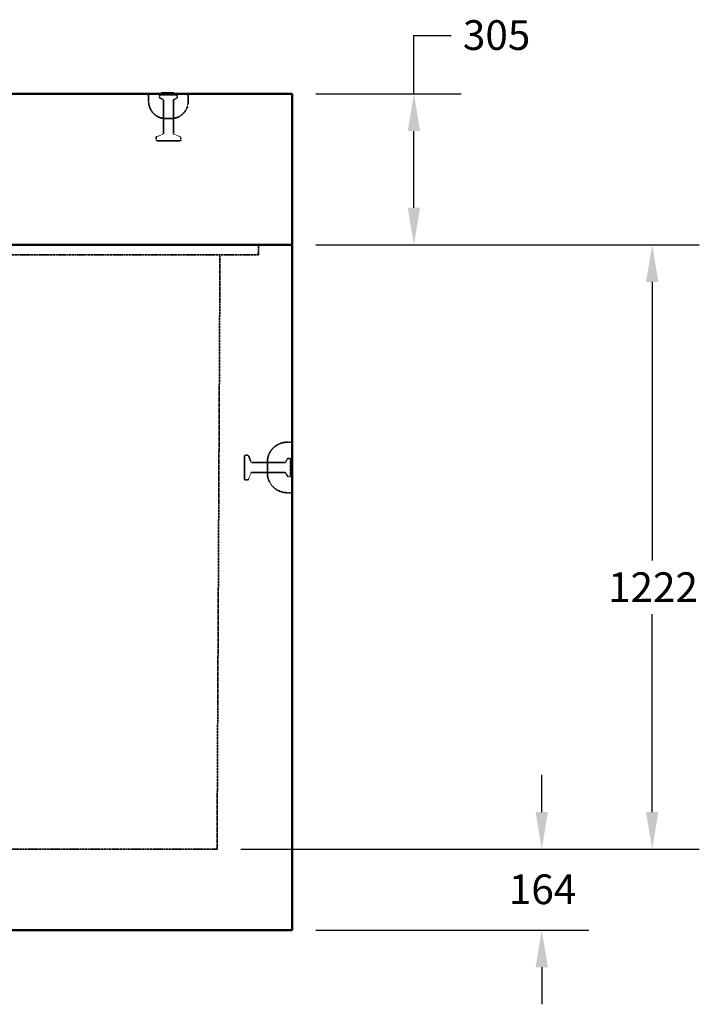
# Model space of a CAD drawing. Units: millimetres. Extents: x 128 to 11940, y 197 to 7141.
# Drawn here: x 10399 to 11773, y 1293 to 3283 of the extents above; entities that cross this region are included whole.
import ezdxf

# ---------------------------------------------------------------- set-up
doc = ezdxf.new("R2010")
doc.units = ezdxf.units.MM
doc.linetypes.add('DASHED', pattern=[0.2067, 0.1654, -0.0413])
for name, color, linetype, lineweight in [('Dimension (ANSI)', 5, 'Continuous', 25), ('Hidden (ANSI)', 7, 'DASHED', 35), ('Visible (ANSI)', 7, 'Continuous', 50)]:
    doc.layers.add(name, color=color, linetype=linetype, lineweight=lineweight)
doc.styles.add('LCG Note Text (ANSI)', font='calibri.ttf')
doc.dimstyles.new('LCG - mm (ANSI)', dxfattribs={"dimscale": 30, "dimtxt": 2, "dimasz": 2.5, "dimexe": 3.175, "dimexo": 1.6002, "dimgap": 0.8, "dimtad": 0, "dimtih": 1, "dimtoh": 1, "dimdec": 0, "dimrnd": 1e-08, "dimzin": 4, "dimdsep": 46, "dimtxsty": 'LCG Note Text (ANSI)', "dimcen": 0.09, "dimdle": 10, "dimclrd": 256, "dimclre": 256, "dimclrt": 256, "dimadec": 1, "dimazin": 1, "dimtfac": 1, "dimtofl": 0, "dimtmove": 0, "dimatfit": 3, "dimfxl": 1, "dimtolj": 1, "dimtzin": 4, "dimlwd": -1, "dimlwe": -1, "dimarcsym": 0})

# ---------------------------------------------------------------- blocks, each defined once
blk = doc.blocks.new('*D35')
at = {"layer": 'Defpoints', "color": 0, "transparency": 16777216}
for p in [(10797.8, 1606.5), (10949.5, 1443), (11454.1, 1443)]:
    blk.add_point(p, dxfattribs=at)
at = {"layer": 'Dimension (ANSI)', "transparency": 16777216}
for p, q in [((11454.1, 1681.5), (11454.1, 1756.5)), ((10845.8, 1606.5), (11549.3, 1606.5)), ((10997.6, 1443), (11549.3, 1443)), ((11454.1, 1368), (11454.1, 1293))]:
    blk.add_line(p, q, dxfattribs=at)
for points in [[(11441.6, 1681.5), (11466.6, 1681.5), (11454.1, 1606.5)], [(11441.6, 1368), (11466.6, 1368), (11454.1, 1443)]]:
    blk.add_solid(points, dxfattribs=at)
at = {"layer": 'Dimension (ANSI)', "transparency": 16777216, "insert": (11387.6, 1555.5), "char_height": 60, "attachment_point": 1, "style": 'LCG Note Text (ANSI)'}
blk.add_mtext('\\A1;164', dxfattribs=at)
blk = doc.blocks.new('*D36')
at = {"layer": 'Defpoints', "color": 0, "transparency": 16777216}
for p in [(10949.5, 2828), (10797.8, 1606.5), (11677.3, 1606.5)]:
    blk.add_point(p, dxfattribs=at)
at = {"layer": 'Dimension (ANSI)', "transparency": 16777216}
for p, q in [((10997.6, 2828), (11772.5, 2828)), ((11677.3, 2753), (11677.3, 2190.1)), ((11677.3, 1681.5), (11677.3, 2081.5)), ((10845.8, 1606.5), (11772.5, 1606.5))]:
    blk.add_line(p, q, dxfattribs=at)
for points in [[(11664.8, 2753), (11689.8, 2753), (11677.3, 2828)], [(11664.8, 1681.5), (11689.8, 1681.5), (11677.3, 1606.5)]]:
    blk.add_solid(points, dxfattribs=at)
at = {"layer": 'Dimension (ANSI)', "transparency": 16777216, "insert": (11588.1, 2166.1), "char_height": 60, "attachment_point": 1, "style": 'LCG Note Text (ANSI)'}
blk.add_mtext('\\A1;1222', dxfattribs=at)
blk = doc.blocks.new('*D37')
at = {"layer": 'Defpoints', "color": 0, "transparency": 16777216}
for p in [(10949.5, 3133), (10949.5, 2828), (11195.7, 2828)]:
    blk.add_point(p, dxfattribs=at)
at = {"layer": 'Dimension (ANSI)', "transparency": 16777216}
for p, q in [((11195.7, 3133), (11195.7, 3251.2)), ((11195.7, 3251.2), (11270.7, 3251.2)), ((10997.6, 3133), (11290.9, 3133)), ((11195.7, 2903), (11195.7, 3058)), ((10997.6, 2828), (11290.9, 2828))]:
    blk.add_line(p, q, dxfattribs=at)
for points in [[(11183.2, 3058), (11208.2, 3058), (11195.7, 3133)], [(11183.2, 2903), (11208.2, 2903), (11195.7, 2828)]]:
    blk.add_solid(points, dxfattribs=at)
at = {"layer": 'Dimension (ANSI)', "transparency": 16777216, "insert": (11294.7, 3281.9), "char_height": 60, "attachment_point": 1, "style": 'LCG Note Text (ANSI)'}
blk.add_mtext('\\A1;305', dxfattribs=at)

msp = doc.modelspace()

# ---------------------------------------------------------------- linework, layer by layer
at = {"layer": 'Hidden (ANSI)', "ltscale": 0.952248}
for p, q in [((10659.5, 3133), (10659.5, 3118)), ((10739.5, 3133), (10739.5, 3118))]:
    msp.add_line(p, q, dxfattribs=at)
at = {"layer": 'Hidden (ANSI)', "ltscale": 0.179477}
for p, q in [((10683.5, 3133), (10681.5, 3131)), ((10715.5, 3133), (10717.5, 3131)), ((10948, 2394), (10946, 2396)), ((10948, 2362), (10946, 2360))]:
    msp.add_line(p, q, dxfattribs=at)
at = {"layer": 'Hidden (ANSI)', "ltscale": 3.590168}
for p, q in [((10717.5, 3131), (10681.5, 3131)), ((10946, 2360), (10946, 2396))]:
    msp.add_line(p, q, dxfattribs=at)
at = {"layer": 'Hidden (ANSI)', "ltscale": 0.302362}
for p, q in [((10681.5, 3126.3), (10681.5, 3131)), ((10717.5, 3126.3), (10717.5, 3131)), ((10941.3, 2396), (10946, 2396)), ((10941.3, 2360), (10946, 2360))]:
    msp.add_line(p, q, dxfattribs=at)
at = {"layer": 'Hidden (ANSI)', "ltscale": 0.410815}
for p, q in [((10688.4, 3121.6), (10682.7, 3124.5)), ((10710.7, 3121.6), (10716.4, 3124.5)), ((10936.6, 2389.2), (10939.5, 2394.9)), ((10936.6, 2366.9), (10939.5, 2361.2))]:
    msp.add_line(p, q, dxfattribs=at)
at = {"layer": 'Hidden (ANSI)', "ltscale": 0.06339}
for p, q in [((10686, 3133.5), (10686, 3134.5)), ((10690.3, 3133.5), (10690.3, 3134.5)), ((10690.9, 3133.5), (10690.9, 3134.5)), ((10691.5, 3133.5), (10691.5, 3134.5)), ((10691.6, 3133.5), (10691.6, 3134.5)), ((10692.3, 3133.5), (10692.3, 3134.5)), ((10692.8, 3133.5), (10692.8, 3134.5)), ((10693.2, 3133.5), (10693.2, 3134.5)), ((10693.3, 3133.5), (10693.3, 3134.5)), ((10693.4, 3133.5), (10693.4, 3134.5)), ((10694.1, 3133.5), (10694.1, 3134.5)), ((10694.4, 3133.5), (10694.4, 3134.5)), ((10694.4, 3133.5), (10694.4, 3134.5)), ((10695.1, 3133.5), (10695.1, 3134.5)), ((10696.3, 3133.5), (10696.3, 3134.5)), ((10696.4, 3133.5), (10696.4, 3134.5)), ((10697.9, 3133.5), (10697.9, 3134.5)), ((10698, 3133.5), (10698, 3134.5)), ((10698.8, 3133.5), (10698.8, 3134.5)), ((10699.1, 3133.5), (10699.1, 3134.5)), ((10700.7, 3133.5), (10700.7, 3134.5)), ((10702.5, 3133.5), (10702.5, 3134.5)), ((10702.5, 3133.5), (10702.5, 3134.5)), ((10702.8, 3133.5), (10702.8, 3134.5)), ((10703.2, 3133.5), (10703.2, 3134.5)), ((10703.5, 3133.5), (10703.5, 3134.5)), ((10703.6, 3133.5), (10703.6, 3134.5)), ((10704.3, 3133.5), (10704.3, 3134.5)), ((10704.3, 3133.5), (10704.3, 3134.5)), ((10704.6, 3133.5), (10704.6, 3134.5)), ((10704.8, 3133.5), (10704.8, 3134.5)), ((10705.9, 3133.5), (10705.9, 3134.5)), ((10706, 3133.5), (10706, 3134.5)), ((10707.2, 3133.5), (10707.2, 3134.5)), ((10707.5, 3133.5), (10707.5, 3134.5)), ((10948.5, 2388.8), (10949.5, 2388.8)), ((10948.5, 2387), (10949.5, 2387)), ((10948.5, 2386.9), (10949.5, 2386.9)), ((10948.5, 2386.9), (10949.5, 2386.9)), ((10948.5, 2386.9), (10949.5, 2386.9)), ((10948.5, 2386.7), (10949.5, 2386.7)), ((10948.5, 2386.3), (10949.5, 2386.3)), ((10948.5, 2383.9), (10949.5, 2383.9)), ((10948.5, 2383.6), (10949.5, 2383.6)), ((10948.5, 2382.8), (10949.5, 2382.8)), ((10948.5, 2381.8), (10949.5, 2381.8)), ((10948.5, 2381.4), (10949.5, 2381.4)), ((10948.5, 2381.3), (10949.5, 2381.3)), ((10948.5, 2381.1), (10949.5, 2381.1)), ((10948.5, 2380.6), (10949.5, 2380.6)), ((10948.5, 2380.1), (10949.5, 2380.1)), ((10948.5, 2380.1), (10949.5, 2380.1)), ((10948.5, 2380.1), (10949.5, 2380.1)), ((10948.5, 2380), (10949.5, 2380)), ((10948.5, 2379.3), (10949.5, 2379.3)), ((10948.5, 2379.3), (10949.5, 2379.3)), ((10948.5, 2378.1), (10949.5, 2378.1)), ((10948.5, 2377), (10949.5, 2377)), ((10948.5, 2376.7), (10949.5, 2376.7)), ((10948.5, 2376.3), (10949.5, 2376.3)), ((10948.5, 2375.7), (10949.5, 2375.7)), ((10948.5, 2375.1), (10949.5, 2375.1)), ((10948.5, 2374.2), (10949.5, 2374.2)), ((10948.5, 2374), (10949.5, 2374)), ((10948.5, 2373.8), (10949.5, 2373.8)), ((10948.5, 2373.6), (10949.5, 2373.6)), ((10948.5, 2373.3), (10949.5, 2373.3)), ((10948.5, 2372.7), (10949.5, 2372.7)), ((10948.5, 2372.1), (10949.5, 2372.1)), ((10948.5, 2371.8), (10949.5, 2371.8)), ((10948.5, 2371.8), (10949.5, 2371.8)), ((10948.5, 2371.2), (10949.5, 2371.2)), ((10948.5, 2370.5), (10949.5, 2370.5)), ((10948.5, 2370.1), (10949.5, 2370.1)), ((10948.5, 2370), (10949.5, 2370)), ((10948.5, 2369.9), (10949.5, 2369.9)), ((10948.5, 2368.9), (10949.5, 2368.9)), ((10948.5, 2367.7), (10949.5, 2367.7)), ((10948.5, 2366.1), (10949.5, 2366.1)), ((10948.5, 2364.7), (10949.5, 2364.7))]:
    msp.add_line(p, q, dxfattribs=at)
at = {"layer": 'Hidden (ANSI)', "ltscale": 0.020036}
msp.add_line((10697.7, 3134.5), (10698, 3134.5), dxfattribs=at)
at = {"layer": 'Hidden (ANSI)', "ltscale": 0.028952}
msp.add_line((10698, 3134.5), (10698, 3134.5), dxfattribs=at)
at = {"layer": 'Hidden (ANSI)', "ltscale": 0.072051}
msp.add_line((10698, 3134.5), (10698.3, 3134.5), dxfattribs=at)
at = {"layer": 'Hidden (ANSI)', "ltscale": 4.216255}
for p, q in [((10689.5, 3053.4), (10689.5, 3119.8)), ((10709.5, 3053.4), (10709.5, 3119.8)), ((10868.4, 2388), (10934.8, 2388)), ((10868.4, 2368), (10934.8, 2368))]:
    msp.add_line(p, q, dxfattribs=at)
at = {"layer": 'Hidden (ANSI)', "ltscale": 0.997197}
msp.add_line((10694.5, 3083), (10704.5, 3083), dxfattribs=at)
at = {"layer": 'Hidden (ANSI)', "ltscale": 0.29487}
for p, q in [((10674.5, 3040), (10674.5, 3044.7)), ((10724.5, 3040), (10724.5, 3044.7)), ((10855, 2403), (10859.7, 2403)), ((10855, 2353), (10859.7, 2353))]:
    msp.add_line(p, q, dxfattribs=at)
at = {"layer": 'Hidden (ANSI)', "ltscale": 0.853672}
for p, q in [((10688.3, 3051.5), (10675.8, 3046.6)), ((10710.8, 3051.5), (10723.3, 3046.6)), ((10866.5, 2389.3), (10861.5, 2401.8)), ((10866.5, 2366.8), (10861.5, 2354.3))]:
    msp.add_line(p, q, dxfattribs=at)
at = {"layer": 'Hidden (ANSI)', "ltscale": 4.587465}
for p, q in [((10722.5, 3038), (10676.5, 3038)), ((10853, 2355), (10853, 2401))]:
    msp.add_line(p, q, dxfattribs=at)
at = {"layer": 'Hidden (ANSI)', "ltscale": 1.275892}
msp.add_line((10882.2, 2828), (10880.8, 2808), dxfattribs=at)
at = {"layer": 'Hidden (ANSI)', "ltscale": 1.269698}
msp.add_line((10881.8, 2828), (10881.8, 2808), dxfattribs=at)
at = {"layer": 'Hidden (ANSI)', "ltscale": 26.554857}
msp.add_line((10881.8, 2808), (8905.8, 2808), dxfattribs=at)
at = {"layer": 'Hidden (ANSI)', "ltscale": 27.680534}
msp.add_line((10797.8, 1606.5), (10803.7, 2808), dxfattribs=at)
at = {"layer": 'Hidden (ANSI)', "ltscale": 0.634799}
for p, q in [((10939.5, 2429), (10949.5, 2429)), ((10939.5, 2327), (10949.5, 2327))]:
    msp.add_line(p, q, dxfattribs=at)
at = {"layer": 'Hidden (ANSI)', "ltscale": 2.193953}
msp.add_line((10899.5, 2389), (10899.5, 2367), dxfattribs=at)
at = {"layer": 'Hidden (ANSI)', "ltscale": 3.19125}
msp.add_line((10948, 2394), (10948, 2362), dxfattribs=at)
at = {"layer": 'Hidden (ANSI)', "ltscale": 26.505989}
msp.add_line((10797.8, 1606.5), (8989.8, 1606.5), dxfattribs=at)
at = {"layer": 'Hidden (ANSI)', "ltscale": 0.140485}
for centre, start, end in [((10683.5, 3126.3), 180, 243.4349), ((10715.5, 3126.3), 296.5651, 0), ((10687.5, 3119.8), 0, 63.4349), ((10711.5, 3119.8), 116.5651, 180), ((10934.8, 2390), 270, 333.4349), ((10941.3, 2394), 90, 153.4349), ((10934.8, 2366), 26.5651, 90), ((10941.3, 2362), 206.5651, 270)]:
    msp.add_arc(centre, 2, start, end, dxfattribs=at)
at = {"layer": 'Hidden (ANSI)', "ltscale": 0.049765}
for centre, start, end in [((10698.4, 3133.5), 180, 270), ((10700.2, 3133.5), 270, 0), ((10703.3, 3133.5), 180, 270), ((10703.8, 3133.5), 270, 0), ((10706.5, 3133.5), 180, 270), ((10948.5, 2384.1), 180, 270), ((10948.5, 2381.3), 90, 180), ((10948.5, 2380.6), 180, 270), ((10948.5, 2377.6), 90, 180)]:
    msp.add_arc(centre, 0.5, start, end, dxfattribs=at)
at = {"layer": 'Hidden (ANSI)', "ltscale": 3.490439}
for centre, start, end in [((10694.5, 3118), 180, 270), ((10704.5, 3118), 270, 0)]:
    msp.add_arc(centre, 35, start, end, dxfattribs=at)
at = {"layer": 'Hidden (ANSI)', "ltscale": 0.151043}
for centre, start, end in [((10676.5, 3044.7), 111.8014, 180), ((10687.5, 3053.4), 291.8014, 0), ((10711.5, 3053.4), 180, 248.1986), ((10722.5, 3044.7), 0, 68.1986), ((10859.7, 2401), 21.8014, 90), ((10868.4, 2390), 201.8014, 270), ((10868.4, 2366), 90, 158.1986), ((10859.7, 2355), 270, 338.1986)]:
    msp.add_arc(centre, 2, start, end, dxfattribs=at)
at = {"layer": 'Hidden (ANSI)', "ltscale": 0.199359}
for centre, start, end in [((10676.5, 3040), 180, 270), ((10722.5, 3040), 270, 0), ((10855, 2401), 90, 180), ((10855, 2355), 180, 270)]:
    msp.add_arc(centre, 2, start, end, dxfattribs=at)
at = {"layer": 'Hidden (ANSI)', "ltscale": 3.989087}
for centre, start, end in [((10939.5, 2389), 90, 180), ((10939.5, 2367), 180, 270)]:
    msp.add_arc(centre, 40, start, end, dxfattribs=at)
at = {"layer": 'Hidden (ANSI)', "ltscale": 0.021332}
msp.add_arc((10948.5, 2386.4), 0.5, 90, 128.6828, dxfattribs=at)
at = {"layer": 'Hidden (ANSI)', "ltscale": 0.060536}
for centre, major_axis, ratio, start_param, end_param in [((10685.7, 3133.5), (0, -0.5), 0.695344, 0, 1.570796), ((10689.8, 3133.5), (-0.565, 0), 0.884788, 1.570796, 3.141593), ((10690.5, 3133.5), (0, 0.5), 0.695344, 3.141593, 4.712389), ((10691.1, 3133.5), (0, -0.5), 0.850068, 0, 1.570796), ((10691.1, 3133.5), (0.565, 0), 0.884788, 4.712389, 6.283185), ((10692.9, 3133.5), (-0.565, 0), 0.884788, 0, 1.570796), ((10693.4, 3133.5), (0.616, 0), 0.812044, 3.141593, 4.712389), ((10692.9, 3133.5), (0, -0.5), 0.850068, 0, 1.570796), ((10693.8, 3133.5), (0.565, 0), 0.884788, 3.141593, 4.712389), ((10693.8, 3133.5), (0, -0.5), 0.850068, 4.712389, 6.283185), ((10694.5, 3133.5), (0, 0.5), 0.850068, 1.570796, 3.141593), ((10694.1, 3133.5), (0, -0.5), 0.695344, 0, 1.570796), ((10694.9, 3133.5), (-0.565, 0), 0.884788, 0, 1.570796), ((10695.6, 3133.5), (-0.565, 0), 0.884788, 0, 1.570796), ((10697, 3133.5), (-0.616, 0), 0.812044, 0, 1.570796), ((10698.4, 3133.5), (0, -0.5), 0.695344, 0, 1.570796), ((10704.5, 3133.5), (0, 0.5), 0.695344, 3.141593, 4.712389), ((10707.6, 3133.5), (0, -0.5), 0.850068, 4.712389, 6.283185), ((10708, 3133.5), (-0.565, 0), 0.884788, 0, 1.570796), ((10948.5, 2387.5), (0, -0.625), 0.799835, 4.712389, 6.283185), ((10948.5, 2386.6), (-0.5, 0), 0.660952, 0, 1.570796), ((10948.5, 2381.8), (0, -0.691), 0.723333, 4.712389, 6.283185), ((10948.5, 2380.1), (-0.5, 0), 0.297865, 0, 1.570796), ((10948.5, 2376.9), (0.5, 0), 0.297865, 3.141593, 4.712389), ((10948.5, 2376.1), (-0.5, 0), 0.297865, 4.712389, 6.283185), ((10948.5, 2376.3), (0, -0.625), 0.799835, 4.712389, 6.283185), ((10948.5, 2374.8), (0, -0.625), 0.799835, 4.712389, 6.283185), ((10948.5, 2374), (0.5, 0), 0.660952, 3.141593, 4.712389), ((10948.5, 2373.7), (-0.5, 0), 0.660952, 4.712389, 6.283185), ((10948.5, 2373.4), (-0.5, 0), 0.297865, 0, 1.570796), ((10948.5, 2373.4), (0, -0.691), 0.723333, 4.712389, 6.283185), ((10948.5, 2372.5), (-0.5, 0), 0.660952, 0, 1.570796), ((10948.5, 2372.4), (0, 0.625), 0.799835, 1.570796, 3.141593), ((10948.5, 2371.1), (0, -0.691), 0.723333, 3.141593, 4.712389), ((10948.5, 2371), (-0.5, 0), 0.297865, 4.712389, 6.283185), ((10948.5, 2370.6), (0, 0.691), 0.723333, 1.570796, 3.141593), ((10948.5, 2370.6), (0, -0.625), 0.799835, 4.712389, 6.283185), ((10948.5, 2369.8), (0, 0.625), 0.799835, 0, 1.570796), ((10948.5, 2369.8), (-0.5, 0), 0.660952, 4.712389, 6.283185), ((10948.5, 2369), (0.5, 0), 0.297865, 3.141593, 4.712389), ((10948.5, 2367.1), (0, -0.625), 0.799835, 3.141593, 4.712389), ((10948.5, 2366.3), (-0.5, 0), 0.297865, 0, 1.570796), ((10948.5, 2364), (0, 0.691), 0.723333, 0, 1.570796)]:
    msp.add_ellipse(centre, major_axis=major_axis, ratio=ratio, start_param=start_param, end_param=end_param, dxfattribs=at)
at = {"layer": 'Hidden (ANSI)', "ltscale": 0.02252}
msp.add_ellipse((10698.3, 3133.5), major_axis=(-0.616, 0), ratio=0.812044, start_param=1.055943, end_param=1.570796, dxfattribs=at)
at = {"layer": 'Hidden (ANSI)', "ltscale": 0.049765}
for centre, major_axis, ratio, start_param, end_param in [((10702.4, 3133.5), (0, -0.5), 0.140074, 0, 1.570796), ((10948.5, 2387.3), (-0.5, 0), 0.542312, 0, 1.570796), ((10948.5, 2379.1), (-0.5, 0), 0.294653, 4.712389, 6.283185)]:
    msp.add_ellipse(centre, major_axis=major_axis, ratio=ratio, start_param=start_param, end_param=end_param, dxfattribs=at)
at = {"layer": 'Hidden (ANSI)', "ltscale": 0.062594}
for points in [[(10695.8, 3133), (10695.8, 3133), (10695.8, 3133), (10695.9, 3133), (10695.9, 3133.1), (10696.1, 3133.1), (10696.1, 3133.2), (10696.2, 3133.2), (10696.2, 3133.3), (10696.3, 3133.4), (10696.3, 3133.4), (10696.3, 3133.5), (10696.3, 3133.5), (10696.3, 3133.5)], [(10705.3, 3133), (10705.3, 3133), (10705.3, 3133), (10705.4, 3133), (10705.4, 3133.1), (10705.6, 3133.1), (10705.7, 3133.2), (10705.8, 3133.2), (10705.8, 3133.3), (10705.9, 3133.4), (10705.9, 3133.4), (10705.9, 3133.5), (10705.9, 3133.5), (10705.9, 3133.5)], [(10948, 2379.3), (10948, 2379.3), (10948, 2379.3), (10948, 2379.4), (10948.1, 2379.5), (10948.1, 2379.7), (10948.2, 2379.8), (10948.2, 2379.9), (10948.3, 2380), (10948.4, 2380), (10948.4, 2380), (10948.5, 2380.1), (10948.5, 2380.1), (10948.5, 2380.1)], [(10948, 2373.4), (10948, 2373.4), (10948, 2373.4), (10948, 2373.4), (10948.1, 2373.5), (10948.1, 2373.6), (10948.2, 2373.6), (10948.2, 2373.7), (10948.3, 2373.7), (10948.4, 2373.7), (10948.4, 2373.8), (10948.5, 2373.8), (10948.5, 2373.8), (10948.5, 2373.8)]]:
    msp.add_open_spline(points, degree=3, knots=[-0.09310812, -0.09310812, -0.09310812, -0.09310812, -0.09270281, -0.09270281, -0.06762627, -0.06762627, -0.04143703, -0.04143703, -0.02269743, -0.02269743, -0.0085522, -0.0085522, 0, 0, 0, 0], dxfattribs=at)
at = {"layer": 'Hidden (ANSI)', "ltscale": 0.065469}
for points in [[(10698, 3133.5), (10698, 3133.5), (10698, 3133.5), (10698, 3133.4), (10698, 3133.3), (10698.1, 3133.3), (10698.1, 3133.2), (10698.2, 3133.1), (10698.3, 3133.1), (10698.4, 3133.1), (10698.5, 3133), (10698.5, 3133), (10698.5, 3133), (10698.5, 3133)], [(10948.5, 2382.8), (10948.5, 2382.8), (10948.5, 2382.8), (10948.4, 2382.8), (10948.3, 2382.8), (10948.2, 2382.9), (10948.2, 2383), (10948.1, 2383.1), (10948.1, 2383.2), (10948.1, 2383.4), (10948, 2383.5), (10948, 2383.6), (10948, 2383.6), (10948, 2383.6)], [(10948.5, 2375.1), (10948.5, 2375.1), (10948.5, 2375.1), (10948.4, 2375.1), (10948.3, 2375.1), (10948.2, 2375.2), (10948.2, 2375.2), (10948.1, 2375.3), (10948.1, 2375.3), (10948.1, 2375.4), (10948, 2375.5), (10948, 2375.5), (10948, 2375.5), (10948, 2375.5)]]:
    msp.add_open_spline(points, degree=3, knots=[0, 0, 0, 0, 0.0124773, 0.0124773, 0.0271454, 0.0271454, 0.0481122, 0.0481122, 0.0739706, 0.0739706, 0.1018782, 0.1018782, 0.102375, 0.102375, 0.102375, 0.102375], dxfattribs=at)
at = {"layer": 'Hidden (ANSI)', "ltscale": 0.049769}
for points in [[(10699.4, 3133), (10699.4, 3133), (10699.4, 3133), (10699.3, 3133), (10699.3, 3133.1), (10699.2, 3133.1), (10699.2, 3133.2), (10699.1, 3133.2), (10699.1, 3133.3), (10699.1, 3133.4), (10699.1, 3133.5), (10699.1, 3133.5)], [(10703.6, 3133), (10703.6, 3133), (10703.6, 3133), (10703.5, 3133), (10703.5, 3133.1), (10703.4, 3133.1), (10703.3, 3133.2), (10703.2, 3133.2), (10703.2, 3133.3), (10703.2, 3133.4), (10703.2, 3133.5), (10703.2, 3133.5)], [(10948, 2380.6), (10948, 2380.6), (10948, 2380.6), (10948, 2380.5), (10948.1, 2380.5), (10948.1, 2380.4), (10948.1, 2380.3), (10948.2, 2380.2), (10948.3, 2380.2), (10948.4, 2380.1), (10948.5, 2380.1), (10948.5, 2380.1)], [(10948, 2377.3), (10948, 2377.3), (10948, 2377.3), (10948, 2377.2), (10948.1, 2377.2), (10948.1, 2377.1), (10948.1, 2377.1), (10948.2, 2377), (10948.3, 2377), (10948.4, 2377), (10948.5, 2377), (10948.5, 2377)]]:
    msp.add_open_spline(points, degree=3, knots=[-0.07879395, -0.07879395, -0.07879395, -0.07879395, -0.07842934, -0.07842934, -0.05859442, -0.05859442, -0.0390602, -0.0390602, -0.01952927, -0.01952927, 0, 0, 0, 0], dxfattribs=at)
at = {"layer": 'Hidden (ANSI)', "ltscale": 0.077705}
for points in [[(10702.6, 3133), (10702.6, 3133), (10702.6, 3133.1), (10702.5, 3133.2), (10702.5, 3133.2), (10702.5, 3133.3), (10702.5, 3133.4), (10702.5, 3133.4), (10702.5, 3133.5), (10702.5, 3133.5), (10702.5, 3133.5), (10702.5, 3133.5)], [(10948, 2386.4), (10948, 2386.5), (10948.1, 2386.6), (10948.2, 2386.8), (10948.2, 2386.8), (10948.3, 2386.9), (10948.4, 2386.9), (10948.4, 2386.9), (10948.5, 2386.9), (10948.5, 2386.9), (10948.5, 2386.9), (10948.5, 2386.9)], [(10948, 2379.6), (10948, 2379.6), (10948.1, 2379.5), (10948.2, 2379.4), (10948.2, 2379.4), (10948.3, 2379.4), (10948.4, 2379.4), (10948.4, 2379.3), (10948.5, 2379.3), (10948.5, 2379.3), (10948.5, 2379.3), (10948.5, 2379.3)]]:
    msp.add_open_spline(points, degree=3, knots=[0, 0, 0, 0, 0.0744898, 0.0744898, 0.1188715, 0.1188715, 0.1481581, 0.1481581, 0.1613334, 0.1613334, 0.1740836, 0.1740836, 0.1740836, 0.1740836], dxfattribs=at)
at = {"layer": 'Hidden (ANSI)', "ltscale": 0.049767}
for points in [[(10703.1, 3133), (10703.1, 3133), (10703.1, 3133), (10703.1, 3133), (10703.2, 3133.1), (10703.3, 3133.1), (10703.3, 3133.2), (10703.4, 3133.2), (10703.4, 3133.3), (10703.5, 3133.4), (10703.5, 3133.5), (10703.5, 3133.5)], [(10948, 2386.2), (10948, 2386.2), (10948, 2386.2), (10948, 2386.3), (10948.1, 2386.3), (10948.1, 2386.5), (10948.1, 2386.5), (10948.2, 2386.6), (10948.3, 2386.6), (10948.4, 2386.7), (10948.5, 2386.7), (10948.5, 2386.7)], [(10948, 2380.2), (10948, 2380.2), (10948, 2380.2), (10948, 2380.2), (10948.1, 2380.3), (10948.1, 2380.4), (10948.1, 2380.4), (10948.2, 2380.5), (10948.3, 2380.5), (10948.4, 2380.6), (10948.5, 2380.6), (10948.5, 2380.6)]]:
    msp.add_open_spline(points, degree=3, knots=[-0.07879029, -0.07879029, -0.07879029, -0.07879029, -0.07842572, -0.07842572, -0.05859579, -0.05859579, -0.03906281, -0.03906281, -0.01953109, -0.01953109, 0, 0, 0, 0], dxfattribs=at)
at = {"layer": 'Hidden (ANSI)', "ltscale": 0.049766}
for points in [[(10703.3, 3133), (10703.3, 3133), (10703.3, 3133), (10703.3, 3133), (10703.4, 3133.1), (10703.5, 3133.1), (10703.5, 3133.2), (10703.6, 3133.2), (10703.6, 3133.3), (10703.6, 3133.4), (10703.6, 3133.5), (10703.6, 3133.5)], [(10704.6, 3133), (10704.6, 3133), (10704.6, 3133), (10704.6, 3133), (10704.5, 3133.1), (10704.4, 3133.1), (10704.4, 3133.2), (10704.4, 3133.2), (10704.3, 3133.3), (10704.3, 3133.4), (10704.3, 3133.5), (10704.3, 3133.5)], [(10948, 2383.9), (10948, 2383.9), (10948, 2383.9), (10948, 2383.9), (10948.1, 2383.9), (10948.1, 2383.9), (10948.1, 2383.9), (10948.2, 2383.9), (10948.3, 2383.9), (10948.4, 2383.9), (10948.5, 2383.9), (10948.5, 2383.9)], [(10948, 2381), (10948, 2381), (10948, 2381), (10948, 2381.1), (10948.1, 2381.1), (10948.1, 2381.2), (10948.1, 2381.3), (10948.2, 2381.3), (10948.3, 2381.4), (10948.4, 2381.4), (10948.5, 2381.4), (10948.5, 2381.4)]]:
    msp.add_open_spline(points, degree=3, knots=[-0.00036458, -0.00036458, -0.00036458, -0.00036458, 0, 0, 0.01982966, 0.01982966, 0.03936252, 0.03936252, 0.05889437, 0.05889437, 0.07842578, 0.07842578, 0.07842578, 0.07842578], dxfattribs=at)
at = {"layer": 'Hidden (ANSI)', "ltscale": 0.054291}
for points in [[(10704.8, 3133), (10704.8, 3133), (10704.8, 3133), (10704.8, 3133), (10704.8, 3133.1), (10704.7, 3133.1), (10704.7, 3133.1), (10704.7, 3133.1), (10704.6, 3133.2), (10704.6, 3133.3), (10704.6, 3133.3), (10704.6, 3133.4), (10704.6, 3133.5), (10704.6, 3133.5)], [(10948, 2389.3), (10948, 2389.3), (10948, 2389.3), (10948, 2389.3), (10948.1, 2389.2), (10948.1, 2389.1), (10948.1, 2389.1), (10948.1, 2389), (10948.2, 2388.9), (10948.3, 2388.8), (10948.3, 2388.8), (10948.4, 2388.8), (10948.5, 2388.8), (10948.5, 2388.8)], [(10948, 2381.5), (10948, 2381.5), (10948, 2381.5), (10948, 2381.5), (10948.1, 2381.5), (10948.1, 2381.4), (10948.1, 2381.4), (10948.1, 2381.4), (10948.2, 2381.4), (10948.3, 2381.4), (10948.3, 2381.3), (10948.4, 2381.3), (10948.5, 2381.3), (10948.5, 2381.3)]]:
    msp.add_open_spline(points, degree=3, knots=[-0.08560984, -0.08560984, -0.08560984, -0.08560984, -0.08523933, -0.08523933, -0.07036792, -0.07036792, -0.05575055, -0.05575055, -0.03474456, -0.03474456, -0.01672956, -0.01672956, 0, 0, 0, 0], dxfattribs=at)
at = {"layer": 'Hidden (ANSI)', "ltscale": 0.021436}
msp.add_open_spline([(10708.4, 3133), (10708.4, 3133), (10708.4, 3133), (10708.4, 3133), (10708.4, 3133.1), (10708.5, 3133.1), (10708.5, 3133.1), (10708.5, 3133.2)], degree=3, knots=[-0.07879029, -0.07879029, -0.07879029, -0.07879029, -0.07842572, -0.07842572, -0.05859579, -0.05859579, -0.04475783, -0.04475783, -0.04475783, -0.04475783], dxfattribs=at)
at = {"layer": 'Visible (ANSI)'}
for p, q in [((10949.5, 3133), (8838, 3133)), ((10685.6, 3134.5), (10697.2, 3134.5)), ((10685.6, 3133.5), (10685.6, 3134.5)), ((10697.2, 3134.5), (10697.7, 3134.5)), ((10697.2, 3133.5), (10697.2, 3134.5)), ((10697.7, 3133.5), (10697.7, 3134.5)), ((10698.3, 3133.5), (10698.3, 3134.5)), ((10698.3, 3134.5), (10706.2, 3134.5)), ((10706.2, 3133.5), (10706.2, 3134.5)), ((10706.2, 3134.5), (10708.3, 3134.5)), ((10708.3, 3133.5), (10708.3, 3134.5)), ((10708.3, 3134.5), (10708.6, 3134.5)), ((10708.6, 3133.5), (10708.6, 3134.5)), ((10708.6, 3134.5), (10710, 3134.5)), ((10710, 3133.5), (10710, 3134.5)), ((10710, 3134.5), (10710.1, 3134.5)), ((10710.1, 3134.5), (10710.7, 3134.5)), ((10710.1, 3133.5), (10710.1, 3134.5)), ((10710.7, 3133.5), (10710.7, 3134.5)), ((10949.5, 3133), (10949.5, 2828)), ((10949.5, 2828), (8838, 2828)), ((10949.5, 2828), (8838, 2828)), ((10949.5, 2828), (10949.5, 1443)), ((10949.5, 1443), (8838, 1443))]:
    msp.add_line(p, q, dxfattribs=at)
for centre, major_axis, ratio, start_param, end_param in [((10685, 3133.5), (0.616, 0), 0.812044, 4.712389, 6.283185), ((10697.5, 3133.5), (0, -0.5), 0.695344, 4.712389, 6.283185), ((10697.7, 3133.5), (-0.616, 0), 0.812044, 1.570796, 3.141593), ((10698.3, 3133.5), (-0.616, 0), 0.812044, 0, 1.055943), ((10706.6, 3133.5), (0, -0.5), 0.695344, 4.712389, 6.283185), ((10710.6, 3133.5), (0, -0.5), 0.963403, 4.712389, 6.283185)]:
    msp.add_ellipse(centre, major_axis=major_axis, ratio=ratio, start_param=start_param, end_param=end_param, dxfattribs=at)
for points, knots in [([(10708.3, 3133.5), (10708.3, 3133.5), (10708.3, 3133.5), (10708.3, 3133.4), (10708.3, 3133.3), (10708.4, 3133.3), (10708.5, 3133.2), (10708.6, 3133.1), (10708.6, 3133.1), (10708.8, 3133.1), (10708.9, 3133), (10708.9, 3133), (10708.9, 3133), (10708.9, 3133)], [0, 0, 0, 0, 0.0124773, 0.0124773, 0.0271454, 0.0271454, 0.0481122, 0.0481122, 0.0739706, 0.0739706, 0.1018782, 0.1018782, 0.102375, 0.102375, 0.102375, 0.102375]), ([(10708.5, 3133.2), (10708.5, 3133.2), (10708.6, 3133.2), (10708.6, 3133.2), (10708.6, 3133.3), (10708.6, 3133.4), (10708.6, 3133.5), (10708.6, 3133.5)], [-0.04475783, -0.04475783, -0.04475783, -0.04475783, -0.03906281, -0.03906281, -0.01953109, -0.01953109, 0, 0, 0, 0]), ([(10709, 3133), (10709.3, 3133), (10709.5, 3133.1), (10709.7, 3133.2), (10709.8, 3133.2), (10709.9, 3133.3), (10709.9, 3133.4), (10710, 3133.4), (10710, 3133.5), (10710, 3133.5), (10710, 3133.5), (10710, 3133.5)], [0, 0, 0, 0, 0.0744898, 0.0744898, 0.1188715, 0.1188715, 0.1481581, 0.1481581, 0.1613334, 0.1613334, 0.1740836, 0.1740836, 0.1740836, 0.1740836]), ([(10711.3, 3133), (10711.3, 3133), (10711.3, 3133), (10711.2, 3133), (10711.2, 3133.1), (10711.1, 3133.1), (10711, 3133.1), (10710.9, 3133.1), (10710.9, 3133.2), (10710.8, 3133.3), (10710.7, 3133.3), (10710.7, 3133.4), (10710.7, 3133.5), (10710.7, 3133.5)], [-0.08560984, -0.08560984, -0.08560984, -0.08560984, -0.08523933, -0.08523933, -0.07036792, -0.07036792, -0.05575055, -0.05575055, -0.03474456, -0.03474456, -0.01672956, -0.01672956, 0, 0, 0, 0])]:
    msp.add_open_spline(points, degree=3, knots=knots, dxfattribs=at)

# ---------------------------------------------------------------- dimensions: what is measured, and where the dimension line sits
at = {"layer": 'Dimension (ANSI)'}
for base, p1, p2, override, picture, middle in [((11195.7, 2828), (10949.5, 3133), (10949.5, 2828), {"dimgap": 0.8, "dimdec": 0, "dimtol": 0, "dimlim": 0, "dimtp": 0, "dimtm": 0, "dimtdec": 2, "dimatfit": 2}, '*D37', (11361.4, 3251.2)), ((11677.2807543, 1606.5479524), (10949.5460289, 2828.0479524), (10797.7960289, 1606.5479524), {"dimgap": 0.8, "dimdec": 0, "dimtol": 0, "dimlim": 0, "dimtp": 0, "dimtm": 0, "dimtdec": 2, "dimatfit": 1}, '*D36', (11677.2807543, 2135.7979524)), ((11454.0696772, 1443.0479524), (10797.7960289, 1606.5479524), (10949.5460289, 1443.0479524), {"dimgap": 0.8, "dimdec": 0, "dimtol": 0, "dimlim": 0, "dimtp": 0, "dimtm": 0, "dimtdec": 2, "dimatfit": 1}, '*D35', (11454.0696772, 1524.7979524))]:
    dim = msp.add_linear_dim(base=base, p1=p1, p2=p2, angle=90, dimstyle='LCG - mm (ANSI)', override=override, dxfattribs=at)
    dim.commit()
    dim.dimension.update_dxf_attribs({"geometry": picture, "text_midpoint": middle, "dimtype": 160})

doc.saveas('drawing.dxf')
